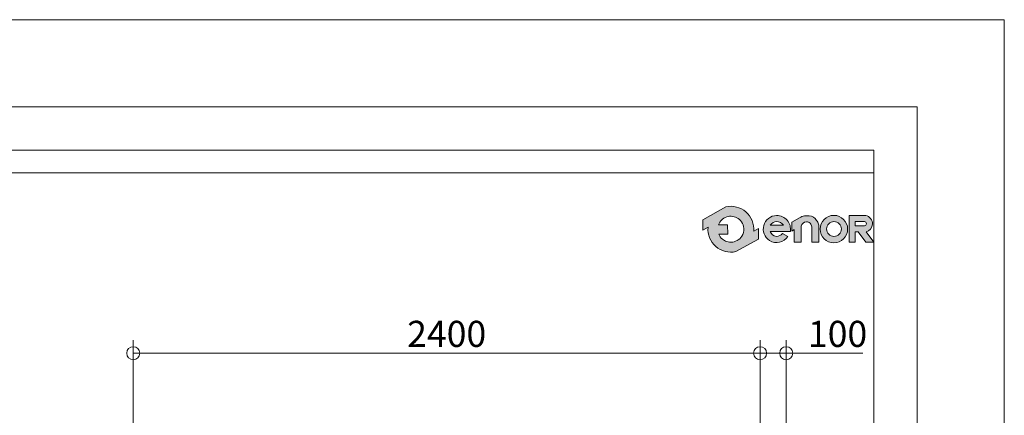
# Model space of a CAD drawing. Units: millimetres. Extents: x 0 to 210, y 0 to 297.
# Drawn here: x 135 to 210, y 267 to 297 of the extents above; entities that cross this region are included whole.
import ezdxf

# ---------------------------------------------------------------- set-up
doc = ezdxf.new("R2010")
doc.units = ezdxf.units.MM
doc.layers.add('ENOR_A4 margenes', color=156, linetype='Continuous', lineweight=0, plot=False)
for name, color, linetype, lineweight in [('ENOR_cotasyejes', 45, 'Continuous', 0), ('ENOR_lineas', 183, 'Continuous', 0), ('ENOR_muro', 140, 'Continuous', 0), ('ENOR_texto', 53, 'Continuous', 0)]:
    doc.layers.add(name, color=color, linetype=linetype, lineweight=lineweight)
doc.styles.add('ARIALNARROW', font='ARIALN.TTF')
doc.dimstyles.new('enor_GEN_60', dxfattribs={"dimtxt": 0.1, "dimasz": 0.05, "dimexe": 0.05, "dimexo": 0, "dimgap": 0.01, "dimtad": 1, "dimdec": 0, "dimlfac": 1000, "dimrnd": 0.005, "dimtxsty": 'ARIALNARROW', "dimblk": 'ORIGIN', "dimcen": 0.1, "dimadec": 0, "dimazin": 0, "dimtfac": 1, "dimtdec": 0, "dimtmove": 0, "dimatfit": 3, "dimldrblk": 'ORIGIN', "dimfxl": 0, "dimarcsym": 0})

# ---------------------------------------------------------------- blocks, each defined once
blk = doc.blocks.new('_Origin')
at = {"color": 0, "linetype": 'ByBlock', "lineweight": -2}
blk.add_line((0, 0), (-1, 0), dxfattribs=at)
blk.add_circle((0, 0), 0.5, dxfattribs=at)
blk = doc.blocks.new('*D33')
at = {"layer": 'Defpoints', "color": 0}
for p in [(0.1999999999999887, 2.448077344886297), (0.1999999999999886, 1.995000000000101), (2.599999999999045, 1.995000000000101)]:
    blk.add_point(p, dxfattribs=at)
at = {"layer": 'ENOR_cotasyejes', "color": 0, "lineweight": -2}
for p, q in [((0.1999999999999886, 1.995000000000101), (0.1999999999999887, 2.498077344886298)), ((2.599999999999045, 1.995000000000101), (2.599999999999045, 2.498077344886298)), ((2.549999999999045, 2.448077344886297), (0.2499999999999887, 2.448077344886297))]:
    blk.add_line(p, q, dxfattribs=at)
at = {"layer": 'ENOR_cotasyejes', "color": 0, "lineweight": -2, "xscale": 0.05, "yscale": 0.05, "zscale": 0.05, "rotation": 180}
blk.add_blockref('_Origin', (0.1999999999999887, 2.448077344886297), dxfattribs=at)
at = {"layer": 'ENOR_cotasyejes', "color": 0, "lineweight": -2, "xscale": 0.05, "yscale": 0.05, "zscale": 0.05}
blk.add_blockref('_Origin', (2.599999999999045, 2.448077344886297), dxfattribs=at)
at = {"layer": 'ENOR_cotasyejes', "color": 0, "lineweight": 0, "insert": (1.399999999999517, 2.509134643658467), "char_height": 0.1, "attachment_point": 5, "style": 'ARIALNARROW'}
blk.add_mtext('2400', dxfattribs=at)
blk = doc.blocks.new('*D38')
at = {"layer": 'Defpoints', "color": 0}
for p in [(2.599999999999045, 2.448077344886298), (2.599999999999045, 1.995000000000101), (2.699999999998556, 1.995000000000101)]:
    blk.add_point(p, dxfattribs=at)
at = {"layer": 'ENOR_cotasyejes', "color": 0, "lineweight": -2}
for p, q in [((2.599999999999045, 1.995000000000101), (2.599999999999045, 2.498077344886298)), ((2.699999999998556, 1.995000000000101), (2.699999999998556, 2.498077344886298)), ((2.549999999999045, 2.448077344886298), (2.499999999999045, 2.448077344886298)), ((2.599999999999045, 2.448077344886298), (2.699999999998556, 2.448077344886298)), ((2.749999999998556, 2.448077344886298), (2.993192360162267, 2.448077344886298))]:
    blk.add_line(p, q, dxfattribs=at)
at = {"layer": 'ENOR_cotasyejes', "color": 0, "lineweight": -2, "xscale": 0.05, "yscale": 0.05, "zscale": 0.05}
blk.add_blockref('_Origin', (2.599999999999045, 2.448077344886298), dxfattribs=at)
at = {"layer": 'ENOR_cotasyejes', "color": 0, "lineweight": -2, "xscale": 0.05, "yscale": 0.05, "zscale": 0.05, "rotation": 180}
blk.add_blockref('_Origin', (2.699999999998556, 2.448077344886298), dxfattribs=at)
at = {"layer": 'ENOR_cotasyejes', "color": 0, "lineweight": 0, "insert": (2.896596180080412, 2.509134643658467), "char_height": 0.1, "attachment_point": 5, "style": 'ARIALNARROW'}
blk.add_mtext('100', dxfattribs=at)
blk = doc.blocks.new('MA_1310_AA_SM')
at = {"layer": 'ENOR_cotasyejes', "lineweight": 0}
dim = blk.add_linear_dim(base=(0.1999999999999887, 2.448077344886297), p1=(2.599999999999045, 1.995000000000101), p2=(0.1999999999999886, 1.995000000000101), angle=7.156248033292914e-15, dimstyle='enor_GEN_60', dxfattribs=at)
dim.commit()
dim.dimension.update_dxf_attribs({"geometry": '*D33', "text_midpoint": (1.399999999999517, 2.509134643658467)})
dim = blk.add_linear_dim(base=(2.599999999999045, 2.448077344886298), p1=(2.699999999998556, 1.995000000000101), p2=(2.599999999999045, 1.995000000000101), angle=180, dimstyle='enor_GEN_60', dxfattribs=at)
dim.commit()
dim.dimension.update_dxf_attribs({"geometry": '*D38', "text_midpoint": (2.896596180080412, 2.448077344886298), "dimtype": 160})
blk = doc.blocks.new('MA_1310_ficha 1_SSE')
at = {"layer": 'ENOR_texto', "lineweight": 0}
h = blk.add_hatch(color=256, dxfattribs=at)
edge = h.paths.add_edge_path()
edge.add_line((191.1682728897449, 281.0037207157166), (190.8071146324346, 280.8023300500736))
edge.add_arc((189.0589711489943, 280.949915510202), 1.754362307716471, 355.1742979718364, 462.9742637127925)
edge.add_line((188.6650933704459, 282.6594907212711), (186.9105161321659, 281.6810955972596))
edge.add_line((186.9105161321659, 281.6810955972596), (186.915304683057, 280.8769476945599))
edge.add_line((186.915304683057, 280.8769476945599), (187.3108276655466, 281.097500970327))
edge.add_arc((189.0589711489869, 280.9499155101985), 1.754362307716424, 175.1742979718325, 282.9742637127952)
edge.add_line((189.4528489275353, 279.2403402991295), (191.1730614406497, 280.1995728130169))
edge.add_line((191.1730614406497, 280.1995728130169), (191.1682728897449, 281.0037207157166))
edge = h.paths.add_edge_path(flags=16)
edge.add_line((188.1195734476933, 281.2772829109963), (188.8136877952547, 281.2814162325867))
edge.add_line((188.8136877952547, 281.2814162325867), (188.8178363847737, 280.5847379184161))
edge.add_line((188.8178363847737, 280.5847379184161), (188.1352301043989, 280.5806731252414))
edge.add_arc((189.0589711489955, 280.9499155102085), 0.9948052353744634, 201.7878249288304, 229.5615374052565)
edge.add_arc((189.0589711489817, 280.9499155101889), 0.9948052353506347, 229.5615374051256, 251.2407998807568)
edge.add_arc((189.0589711490038, 280.9499155102092), 0.9948052353768707, 251.2407998799303, 278.3576615670864)
edge.add_arc((189.0589711489944, 280.949915510206), 0.9948052353751318, 278.3576615676438, 305.0832953942347)
edge.add_arc((189.0589711489618, 280.9499155101914), 0.9948052353819238, 305.083295396256, 336.0880247183217)
edge.add_arc((189.0589711490058, 280.9499155102086), 0.9948052353486865, 336.0880247163914, 371.7080915935256)
edge.add_arc((189.0589711489744, 280.9499155101859), 0.9948052353840516, 11.70809159444112, 41.70291258859098)
edge.add_arc((189.0589711489806, 280.9499155102238), 0.9948052353541552, 41.70291258719667, 68.61719296422582)
edge.add_arc((189.0589711489995, 280.9499155101835), 0.9948052353848527, 68.61719296608543, 95.24765499007223)
edge.add_arc((189.0589711489813, 280.9499155101927), 0.9948052353740144, 95.2476549890791, 122.0254289780768)
edge.add_arc((189.0589711489664, 280.9499155102261), 0.9948052353377422, 122.0254289783663, 133.8949102612843)
edge.add_arc((189.058971149015, 280.9499155102093), 0.9948052353835799, 133.8949102626308, 160.7872446890424)
h = blk.add_hatch(color=256, dxfattribs=at)
edge = h.paths.add_edge_path()
edge.add_line((191.1682728897449, 281.0037207157166), (190.8071146324346, 280.8023300500736))
edge.add_arc((189.0589711489943, 280.949915510202), 1.754362307716471, 355.1742979718364, 462.9742637127925)
edge.add_line((188.6650933704459, 282.6594907212711), (186.9105161321659, 281.6810955972596))
edge.add_line((186.9105161321659, 281.6810955972596), (186.915304683057, 280.8769476945599))
edge.add_line((186.915304683057, 280.8769476945599), (187.3108276655466, 281.097500970327))
edge.add_arc((189.0589711489869, 280.9499155101985), 1.754362307716424, 175.1742979718325, 282.9742637127952)
edge.add_line((189.4528489275353, 279.2403402991295), (191.1730614406497, 280.1995728130169))
edge.add_line((191.1730614406497, 280.1995728130169), (191.1682728897449, 281.0037207157166))
edge = h.paths.add_edge_path(flags=16)
edge.add_line((188.1195734476933, 281.2772829109963), (188.8136877952547, 281.2814162325867))
edge.add_line((188.8136877952547, 281.2814162325867), (188.8178363847737, 280.5847379184161))
edge.add_line((188.8178363847737, 280.5847379184161), (188.1352301043989, 280.5806731252414))
edge.add_arc((189.0589711489955, 280.9499155102085), 0.9948052353744634, 201.7878249288304, 229.5615374052565)
edge.add_arc((189.0589711489817, 280.9499155101889), 0.9948052353506347, 229.5615374051256, 251.2407998807568)
edge.add_arc((189.0589711490038, 280.9499155102092), 0.9948052353768707, 251.2407998799303, 278.3576615670864)
edge.add_arc((189.0589711489944, 280.949915510206), 0.9948052353751318, 278.3576615676438, 305.0832953942347)
edge.add_arc((189.0589711489618, 280.9499155101914), 0.9948052353819238, 305.083295396256, 336.0880247183217)
edge.add_arc((189.0589711490058, 280.9499155102086), 0.9948052353486865, 336.0880247163914, 371.7080915935256)
edge.add_arc((189.0589711489744, 280.9499155101859), 0.9948052353840516, 11.70809159444112, 41.70291258859098)
edge.add_arc((189.0589711489806, 280.9499155102238), 0.9948052353541552, 41.70291258719667, 68.61719296422582)
edge.add_arc((189.0589711489995, 280.9499155101835), 0.9948052353848527, 68.61719296608543, 95.24765499007223)
edge.add_arc((189.0589711489813, 280.9499155101927), 0.9948052353740144, 95.2476549890791, 122.0254289780768)
edge.add_arc((189.0589711489664, 280.9499155102261), 0.9948052353377422, 122.0254289783663, 133.8949102612843)
edge.add_arc((189.058971149015, 280.9499155102093), 0.9948052353835799, 133.8949102626308, 160.7872446890424)
h = blk.add_hatch(color=256, dxfattribs=at)
edge = h.paths.add_edge_path()
edge.add_line((192.0634900665982, 280.7860359314873), (193.6154369730957, 280.7860359314873))
edge.add_arc((192.5801779470976, 280.9537258480566), 1.048752191430131, 350.7992157371523, 450.8758602360869)
edge.add_arc((192.588364427304, 280.9596768959613), 1.042959817679646, 91.33054028619605, 237.344438474371)
edge.add_arc((192.56355474413, 280.9581836740796), 1.028511713263937, 238.4632425376103, 326.5760070327961)
edge.add_line((193.4219683853053, 280.3916482692148), (193.012827058833, 280.6282041611212))
edge.add_arc((192.561518717356, 280.9632842824477), 0.5621013314295914, 268.293632701794, 323.4074493998156, ccw=False)
edge.add_arc((192.5856777148519, 280.9460543573865), 0.5461555058918495, 197.0370836124818, 265.705593946695, ccw=False)
edge = h.paths.add_edge_path(flags=16)
edge.add_line((192.0763760623504, 281.2667541358951), (193.0821127988793, 281.2667541358951))
edge.add_arc((192.5149655700596, 280.815549224041), 0.7247357115798425, 38.50467967793416, 85.3510828184727)
edge.add_arc((192.6099286058584, 280.8797938927825), 0.6591028344906158, 93.15047463257253, 144.0484116079832)
h = blk.add_hatch(color=256, dxfattribs=at)
edge = h.paths.add_edge_path()
edge.add_line((192.0634900665982, 280.7860359314873), (193.6154369730957, 280.7860359314873))
edge.add_arc((192.5801779470976, 280.9537258480566), 1.048752191430131, 350.7992157371523, 450.8758602360869)
edge.add_arc((192.588364427304, 280.9596768959613), 1.042959817679646, 91.33054028619605, 237.344438474371)
edge.add_arc((192.56355474413, 280.9581836740796), 1.028511713263937, 238.4632425376103, 326.5760070327961)
edge.add_line((193.4219683853053, 280.3916482692148), (193.012827058833, 280.6282041611212))
edge.add_arc((192.561518717356, 280.9632842824477), 0.5621013314295914, 268.293632701794, 323.4074493998156, ccw=False)
edge.add_arc((192.5856777148519, 280.9460543573865), 0.5461555058918495, 197.0370836124818, 265.705593946695, ccw=False)
edge = h.paths.add_edge_path(flags=16)
edge.add_line((192.0763760623504, 281.2667541358951), (193.0821127988793, 281.2667541358951))
edge.add_arc((192.5149655700596, 280.815549224041), 0.7247357115798425, 38.50467967793416, 85.3510828184727)
edge.add_arc((192.6099286058584, 280.8797938927825), 0.6591028344906158, 93.15047463257253, 144.0484116079832)
h = blk.add_hatch(color=256, dxfattribs=at)
edge = h.paths.add_edge_path()
edge.add_arc((196.952882818714, 280.9611978391513), 1.051446330602586, 0, 360)
edge = h.paths.add_edge_path(flags=16)
edge.add_arc((196.9566106713501, 280.9698107858367), 0.5680886230537395, 0, 360)
h = blk.add_hatch(color=256, dxfattribs=at)
edge = h.paths.add_edge_path()
edge.add_arc((196.952882818714, 280.9611978391513), 1.051446330602586, 0, 360)
edge = h.paths.add_edge_path(flags=16)
edge.add_arc((196.9566106713501, 280.9698107858367), 0.5680886230537395, 0, 360)
h = blk.add_hatch(color=256, dxfattribs=at)
edge = h.paths.add_edge_path()
edge.add_line((198.577761440265, 279.9494315163156), (198.1084540198026, 279.9503552397437))
edge.add_line((198.1084540198026, 279.9503552397437), (198.1084540198026, 281.9988091233881))
edge.add_line((198.1084540198026, 281.9988091233881), (199.3855379885326, 281.9988091233881))
edge.add_arc((199.2746518917921, 281.3797331951896), 0.6289282402032979, -2.197426368637821, 79.84512130533261, ccw=False)
edge.add_arc((199.2768308720289, 281.355839659745), 0.6262868102573197, 282.27838153964956, 359.97974413304036, ccw=False)
edge.add_line((199.410018101571, 280.7438786065813), (199.9999999999682, 279.9477145759283))
edge.add_line((199.9999999999682, 279.9477145759283), (199.3850707518095, 279.9477145759283))
edge.add_line((199.3850707518095, 279.9477145759283), (198.8096481530465, 280.7512426781886))
edge.add_line((198.8096481530465, 280.7512426781886), (198.577761440265, 280.7512426781886))
edge.add_line((198.577761440265, 280.7512426781886), (198.577761440265, 279.9494315163156))
edge = h.paths.add_edge_path(flags=16)
edge.add_line((198.5815790939341, 281.2102139367835), (198.5815790939341, 281.5358263857706))
edge.add_line((198.5815790939341, 281.5358263857706), (199.288805044107, 281.5358263857706))
edge.add_arc((199.2659503312117, 281.3644170661065), 0.1729262639660079, 1.4310818616402798, 82.4053116569824, ccw=False)
edge.add_arc((199.2823878304289, 281.3665326131497), 0.1564503410424275, -87.64920654389141, 0.8068896777386954, ccw=False)
edge.add_line((199.288805044107, 281.2102139367835), (198.5815790939341, 281.2102139367835))
h = blk.add_hatch(color=256, dxfattribs=at)
edge = h.paths.add_edge_path()
edge.add_line((198.577761440265, 279.9494315163156), (198.1084540198026, 279.9503552397437))
edge.add_line((198.1084540198026, 279.9503552397437), (198.1084540198026, 281.9988091233881))
edge.add_line((198.1084540198026, 281.9988091233881), (199.3855379885326, 281.9988091233881))
edge.add_arc((199.2746518917921, 281.3797331951896), 0.6289282402032979, -2.197426368637821, 79.84512130533261, ccw=False)
edge.add_arc((199.2768308720289, 281.355839659745), 0.6262868102573197, 282.27838153964956, 359.97974413304036, ccw=False)
edge.add_line((199.410018101571, 280.7438786065813), (199.9999999999682, 279.9477145759283))
edge.add_line((199.9999999999682, 279.9477145759283), (199.3850707518095, 279.9477145759283))
edge.add_line((199.3850707518095, 279.9477145759283), (198.8096481530465, 280.7512426781886))
edge.add_line((198.8096481530465, 280.7512426781886), (198.577761440265, 280.7512426781886))
edge.add_line((198.577761440265, 280.7512426781886), (198.577761440265, 279.9494315163156))
edge = h.paths.add_edge_path(flags=16)
edge.add_line((198.5815790939341, 281.2102139367835), (198.5815790939341, 281.5358263857706))
edge.add_line((198.5815790939341, 281.5358263857706), (199.288805044107, 281.5358263857706))
edge.add_arc((199.2659503312117, 281.3644170661065), 0.1729262639660079, 1.4310818616402798, 82.4053116569824, ccw=False)
edge.add_arc((199.2823878304289, 281.3665326131497), 0.1564503410424275, -87.64920654389141, 0.8068896777386954, ccw=False)
edge.add_line((199.288805044107, 281.2102139367835), (198.5815790939341, 281.2102139367835))
h = blk.add_hatch(color=256, dxfattribs=at)
edge = h.paths.add_edge_path()
edge.add_line((193.7337702518107, 280.7971042287772), (193.7337702518107, 281.4791184500791))
edge.add_line((193.7337702518107, 281.4791184500791), (194.313182377964, 281.8323581674758))
edge.add_arc((194.9125176250396, 280.8492804084048), 1.15136641377421, 100.10495951650978, 121.36865393614309, ccw=False)
edge.add_line((194.7105081495738, 281.9827868224093), (195.0619433182328, 281.9827868224093))
edge.add_arc((194.9842465428619, 281.2287942432562), 0.757985223022755, 32.0164420511324, 84.11660011964187, ccw=False)
edge.add_arc((194.7652144813268, 281.0345958012817), 1.047783209711501, 16.69126282032113, 34.67155988985132, ccw=False)
edge.add_arc((195.2722653706417, 281.1846212526277), 0.5190103511675779, -1.4009684360395909, 16.904105776065308, ccw=False)
edge.add_line((195.7911205775099, 281.1719319293661), (195.7911205775099, 279.9640466181972))
edge.add_line((195.7911205775099, 279.9640466181972), (195.2519600045116, 279.9640466181972))
edge.add_line((195.2519600045116, 279.9640466181972), (195.2519600045116, 281.1304245745941))
edge.add_arc((194.8708217868598, 281.1304245746002), 0.3811382176517668, 359.9999999990943, 453.5911189813864)
edge.add_arc((194.8747307194067, 281.0681398141754), 0.4435455179845261, 93.59111898335681, 165.708289207708)
edge.add_line((194.4449122895821, 281.177632936824), (194.4449122895821, 279.9655352192804))
edge.add_line((194.4449122895821, 279.9655352192804), (193.9188297045348, 279.9655352192804))
edge.add_line((193.9188297045348, 279.9655352192804), (193.9188297045348, 280.9248300480976))
edge.add_line((193.9188297045348, 280.9248300480976), (193.7337702518107, 280.7971042287772))
h = blk.add_hatch(color=256, dxfattribs=at)
edge = h.paths.add_edge_path()
edge.add_line((193.7337702518107, 280.7971042287772), (193.7337702518107, 281.4791184500791))
edge.add_line((193.7337702518107, 281.4791184500791), (194.313182377964, 281.8323581674758))
edge.add_arc((194.9125176250396, 280.8492804084048), 1.15136641377421, 100.10495951650978, 121.36865393614309, ccw=False)
edge.add_line((194.7105081495738, 281.9827868224093), (195.0619433182328, 281.9827868224093))
edge.add_arc((194.9842465428619, 281.2287942432562), 0.757985223022755, 32.0164420511324, 84.11660011964187, ccw=False)
edge.add_arc((194.7652144813268, 281.0345958012817), 1.047783209711501, 16.69126282032113, 34.67155988985132, ccw=False)
edge.add_arc((195.2722653706417, 281.1846212526277), 0.5190103511675779, -1.4009684360395909, 16.904105776065308, ccw=False)
edge.add_line((195.7911205775099, 281.1719319293661), (195.7911205775099, 279.9640466181972))
edge.add_line((195.7911205775099, 279.9640466181972), (195.2519600045116, 279.9640466181972))
edge.add_line((195.2519600045116, 279.9640466181972), (195.2519600045116, 281.1304245745941))
edge.add_arc((194.8708217868598, 281.1304245746002), 0.3811382176517668, 359.9999999990943, 453.5911189813864)
edge.add_arc((194.8747307194067, 281.0681398141754), 0.4435455179845261, 93.59111898335681, 165.708289207708)
edge.add_line((194.4449122895821, 281.177632936824), (194.4449122895821, 279.9655352192804))
edge.add_line((194.4449122895821, 279.9655352192804), (193.9188297045348, 279.9655352192804))
edge.add_line((193.9188297045348, 279.9655352192804), (193.9188297045348, 280.9248300480976))
edge.add_line((193.9188297045348, 280.9248300480976), (193.7337702518107, 280.7971042287772))
at = {"layer": 'ENOR_A4 margenes', "lineweight": 0}
for points in [[(0, 0), (209.9999999999727, 0), (209.9999999999727, 296.9999999999982), (0, 296.9999999999982)], [(9.999999999990905, 9.999999999990905), (199.9999999999682, 9.999999999990905), (199.9999999999682, 286.9999999999982), (9.999999999990905, 286.9999999999982)]]:
    blk.add_lwpolyline(points, close=True, dxfattribs=at)
at = {"layer": 'ENOR_A4 margenes', "color": 254, "lineweight": 0}
blk.add_lwpolyline([(6.666666666660603, 6.666666666660603), (203.3333333332985, 6.666666666660603), (203.3333333332985, 290.3333333333285), (6.666666666660603, 290.3333333333285)], close=True, dxfattribs=at)
at = {"layer": 'ENOR_lineas', "lineweight": 0}
blk.add_lwpolyline([(10.00000000000455, 285.2766666666594), (199.9999999999818, 285.2766666666639)], dxfattribs=at)
at = {"layer": 'ENOR_texto', "lineweight": 0}
blk.add_line((186.9105161321659, 281.6810955972596), (188.6650933704459, 282.6594907212711), dxfattribs=at)
blk.add_line((186.9105161321659, 281.6810955972596), (188.6650933704459, 282.6594907212711), dxfattribs=at)
for points in [[(191.1682728897449, 281.0037207157166), (190.8071146324346, 280.8023300500736, 0.5084265271518241), (188.6650933704459, 282.6594907212711), (186.9105161321659, 281.6810955972596), (186.915304683057, 280.8769476945599), (187.3108276655466, 281.097500970327, 0.5084265271518583), (189.4528489275353, 279.2403402991295), (191.1730614406497, 280.1995728130169)], [(191.1682728897449, 281.0037207157166), (190.8071146324346, 280.8023300500736, 0.5084265271518241), (188.6650933704459, 282.6594907212711), (186.9105161321659, 281.6810955972596), (186.915304683057, 280.8769476945599), (187.3108276655466, 281.097500970327, 0.5084265271518583), (189.4528489275353, 279.2403402991295), (191.1730614406497, 280.1995728130169)], [(192.0634900665982, 280.7860359314873), (193.6154369730957, 280.7860359314873, 0.4667148646440471), (192.5641466691377, 282.0023555048738, 0.7400549257482131), (192.025596363128, 280.0815782185691, 0.404598684869104), (193.4219683853053, 280.3916482692148), (193.4219683853053, 280.3916482692148), (193.012827058833, 280.6282041611212, -0.245224862495494), (192.5447808431545, 280.4014322108469, -0.3089231128824647)], [(192.0634900665982, 280.7860359314873), (193.6154369730957, 280.7860359314873, 0.4667148646440471), (192.5641466691377, 282.0023555048738, 0.7400549257482131), (192.025596363128, 280.0815782185691, 0.404598684869104), (193.4219683853053, 280.3916482692148), (193.4219683853053, 280.3916482692148), (193.012827058833, 280.6282041611212, -0.245224862495494), (192.5447808431545, 280.4014322108469, -0.3089231128824647)], [(198.577761440265, 279.9494315163156), (198.1084540198026, 279.9503552397437), (198.1084540198026, 281.9988091233881), (199.3855379885326, 281.9988091233881, -0.3740962952886403), (199.9031176431481, 281.3556182475895, -0.3526527939476343), (199.410018101571, 280.7438786065813), (199.9999999999682, 279.9477145759283), (199.3850707518095, 279.9477145759283), (198.8096481530465, 280.7512426781886), (198.577761440265, 280.7512426781886)], [(198.577761440265, 279.9494315163156), (198.1084540198026, 279.9503552397437), (198.1084540198026, 281.9988091233881), (199.3855379885326, 281.9988091233881, -0.3740962952886403), (199.9031176431481, 281.3556182475895, -0.3526527939476343), (199.410018101571, 280.7438786065813), (199.9999999999682, 279.9477145759283), (199.3850707518095, 279.9477145759283), (198.8096481530465, 280.7512426781886), (198.577761440265, 280.7512426781886)], [(188.1195734476933, 281.2772829109963), (188.8136877952547, 281.2814162325867), (188.8178363847737, 280.5847379184161), (188.1352301043989, 280.5806731252414, 0.1217824309117319), (188.4137096594077, 280.1927662076378, 0.0948767807211109), (188.7390502292237, 280.0079558181733, 0.1188748792380464), (189.2035680505751, 279.9656750962913, 0.1171440524346475), (189.6307520670507, 280.1358491504561, 0.1361150449047823), (189.9683915122432, 280.546688453569, 0.1566855276295464), (190.0330786280165, 281.1517869435829, 0.1316295083082597), (189.8016970798653, 281.6117279065111, 0.1179785544793955), (189.4216745338144, 281.8762435897497, 0.1167231089864195), (188.9679854045107, 281.9405511902642, 0.1173746849427041), (188.5314303175437, 281.7933241463197, 0.0518367367656525), (188.3692350587171, 281.6667848024008, 0.1178814654623172), (188.1195734476933, 281.2772829109963)], [(188.1195734476933, 281.2772829109963), (188.8136877952547, 281.2814162325867), (188.8178363847737, 280.5847379184161), (188.1352301043989, 280.5806731252414, 0.1217824309117319), (188.4137096594077, 280.1927662076378, 0.0948767807211109), (188.7390502292237, 280.0079558181733, 0.1188748792380464), (189.2035680505751, 279.9656750962913, 0.1171440524346475), (189.6307520670507, 280.1358491504561, 0.1361150449047823), (189.9683915122432, 280.546688453569, 0.1566855276295464), (190.0330786280165, 281.1517869435829, 0.1316295083082597), (189.8016970798653, 281.6117279065111, 0.1179785544793955), (189.4216745338144, 281.8762435897497, 0.1167231089864195), (188.9679854045107, 281.9405511902642, 0.1173746849427041), (188.5314303175437, 281.7933241463197, 0.0518367367656525), (188.3692350587171, 281.6667848024008, 0.1178814654623172), (188.1195734476933, 281.2772829109963)], [(192.0763760623504, 281.2667541358951), (193.0821127988793, 281.2667541358951, 0.2073012084490784), (192.5737053348303, 281.5379005870727, 0.225808809788469)], [(192.0763760623504, 281.2667541358951), (193.0821127988793, 281.2667541358951, 0.2073012084490784), (192.5737053348303, 281.5379005870727, 0.225808809788469)], [(198.5815790939341, 281.2102139367835), (198.5815790939341, 281.5358263857706), (199.288805044107, 281.5358263857706, -0.3687917349089202), (199.4388226575211, 281.3687358119478, -0.4063430444760757), (199.288805044107, 281.2102139367835)], [(198.5815790939341, 281.2102139367835), (198.5815790939341, 281.5358263857706), (199.288805044107, 281.5358263857706, -0.3687917349089202), (199.4388226575211, 281.3687358119478, -0.4063430444760757), (199.288805044107, 281.2102139367835)]]:
    blk.add_lwpolyline(points, format="xyb", close=True, dxfattribs=at)
blk.add_lwpolyline([(193.7337702518107, 280.7971042287772), (193.7337702518107, 281.4791184500791), (194.313182377964, 281.8323581674758, -0.0930475134784052), (194.7105081495738, 281.9827868224093), (195.0619433182328, 281.9827868224093, -0.2313285529465018), (195.6269391750084, 281.6306496636571, -0.0786152046612439), (195.7688507118564, 281.335534285563, -0.0800412303238605), (195.7911205775099, 281.1719319293661), (195.7911205775099, 279.9640466181972), (195.2519600045116, 279.9640466181972), (195.2519600045116, 281.1304245745941, 0.4326926356975919), (194.8469488814453, 281.5108144079841, 0.3254850160029574), (194.4449122895821, 281.177632936824), (194.4449122895821, 279.9655352192804), (193.9188297045348, 279.9655352192804), (193.9188297045348, 280.9248300480976), (193.7337702518107, 280.7971042287772)], format="xyb", dxfattribs=at)
blk.add_lwpolyline([(193.7337702518107, 280.7971042287772), (193.7337702518107, 281.4791184500791), (194.313182377964, 281.8323581674758, -0.0930475134784052), (194.7105081495738, 281.9827868224093), (195.0619433182328, 281.9827868224093, -0.2313285529465018), (195.6269391750084, 281.6306496636571, -0.0786152046612439), (195.7688507118564, 281.335534285563, -0.0800412303238605), (195.7911205775099, 281.1719319293661), (195.7911205775099, 279.9640466181972), (195.2519600045116, 279.9640466181972), (195.2519600045116, 281.1304245745941, 0.4326926356975919), (194.8469488814453, 281.5108144079841, 0.3254850160029574), (194.4449122895821, 281.177632936824), (194.4449122895821, 279.9655352192804), (193.9188297045348, 279.9655352192804), (193.9188297045348, 280.9248300480976), (193.7337702518107, 280.7971042287772)], format="xyb", dxfattribs=at)
for centre, radius in [((196.952882818714, 280.9611978391513), 1.051446330602586), ((196.952882818714, 280.9611978391513), 1.051446330602586), ((196.9566106713501, 280.9698107858367), 0.5680886230537395), ((196.9566106713501, 280.9698107858367), 0.5680886230537395)]:
    blk.add_circle(centre, radius, dxfattribs=at)
at = {"layer": 'ENOR_muro', "xscale": 20, "yscale": 20, "zscale": 20}
blk.add_blockref('MA_1310_AA_SM', (139.2984179525848, 222.4932297178452), dxfattribs=at)

msp = doc.modelspace()

# ---------------------------------------------------------------- block references
at = {"layer": 'ENOR_muro'}
msp.add_blockref('MA_1310_ficha 1_SSE', (0, 0), dxfattribs=at)

doc.saveas('drawing.dxf')
